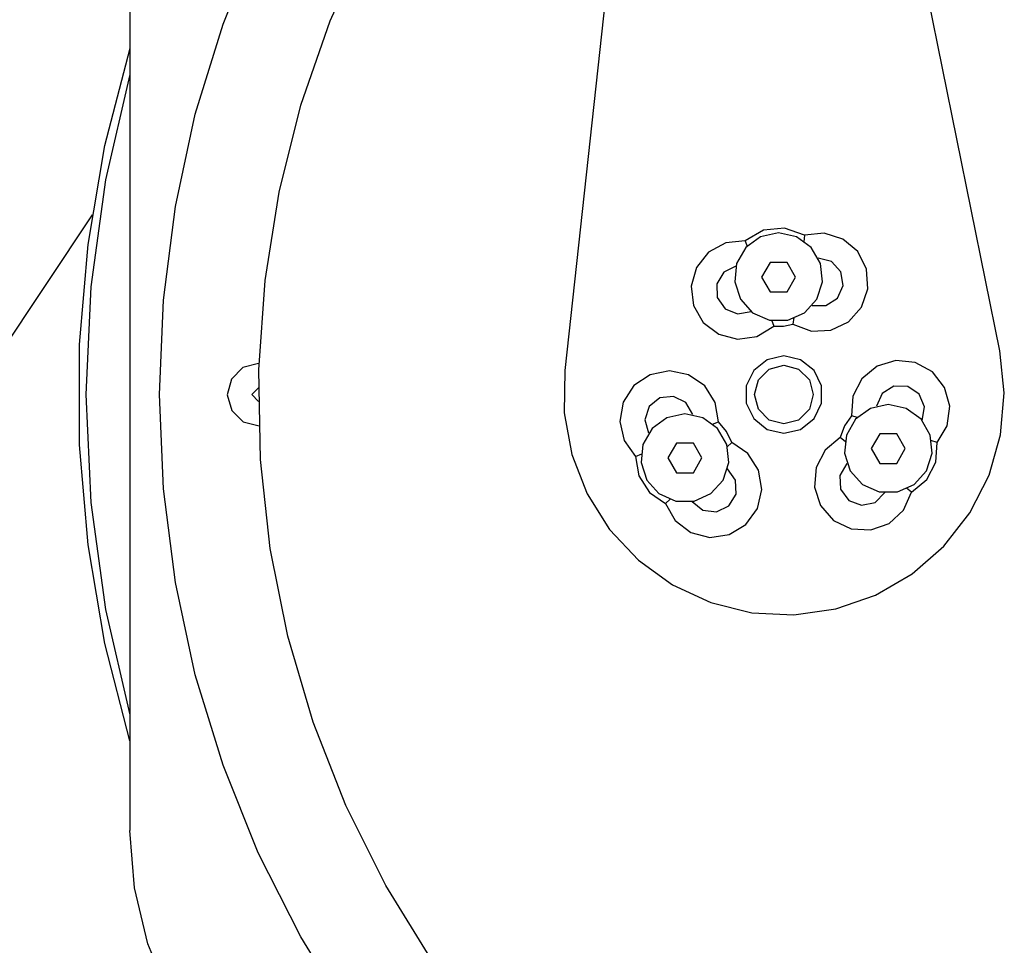
# Model space of a CAD drawing. Units: millimetres. Extents: x 0 to 2276, y -22 to 841.
# Drawn here: x 752 to 756, y 230 to 233 of the extents above; entities that cross this region are included whole.
import ezdxf

# ---------------------------------------------------------------- set-up
doc = ezdxf.new("R2010")
doc.units = ezdxf.units.MM

msp = doc.modelspace()

# ---------------------------------------------------------------- linework, layer by layer
at = {"color": 1, "linetype": 'Continuous'}
for p, q in [((754.323987, 235.631486), (753.922423, 231.95392)), ((755.62807, 232.031915), (754.892536, 235.657487)), ((752.582838, 233.312014), (752.721073, 233.655179)), ((753.003035, 233.325032), (753.147124, 233.64491)), ((752.218123, 233.567668), (752.218123, 230.1526)), ((752.474272, 232.958335), (752.582838, 233.312014)), ((752.887814, 232.99365), (753.003035, 233.325032)), ((752.119805, 232.836417), (752.21822, 233.217115)), ((752.218053, 233.113928), (752.122345, 232.701767)), ((752.396151, 232.596718), (752.474272, 232.958335)), ((752.802382, 232.65338), (752.887814, 232.99365)), ((752.053802, 232.448785), (752.119805, 232.836417)), ((752.122345, 232.701767), (752.064602, 232.282595)), ((752.747402, 232.30688), (752.802382, 232.65338)), ((752.349054, 232.229764), (752.396151, 232.596718)), ((752.069876, 232.563776), (751.702475, 232.014154)), ((754.701148, 232.504735), (754.629313, 232.462954)), ((754.78388, 232.512542), (754.701148, 232.504735)), ((754.862266, 232.484929), (754.78388, 232.512542)), ((754.553138, 232.45521), (754.485921, 232.418529)), ((754.629313, 232.462954), (754.553138, 232.45521)), ((754.629313, 232.462954), (754.63698, 232.44003)), ((754.689986, 232.478309), (754.631852, 232.436074)), ((754.760265, 232.493252), (754.689986, 232.478309)), ((754.830552, 232.478309), (754.760265, 232.493252)), ((754.888685, 232.436074), (754.830552, 232.478309)), ((754.862266, 232.484929), (754.858827, 232.458433)), ((754.938684, 232.492422), (754.862266, 232.484929)), ((755.011999, 232.469603), (754.938684, 232.492422)), ((755.070676, 232.420071), (755.011999, 232.469603)), ((752.020672, 232.056967), (752.053802, 232.448785)), ((754.485921, 232.418529), (754.438196, 232.358651)), ((754.631852, 232.436074), (754.595924, 232.373853)), ((754.924613, 232.373853), (754.888685, 232.436074)), ((755.105474, 232.351619), (755.070676, 232.420071)), ((754.727016, 232.378052), (754.69376, 232.320449)), ((754.793521, 232.378052), (754.727016, 232.378052)), ((754.826777, 232.320449), (754.793521, 232.378052)), ((754.968425, 232.381052), (754.916214, 232.394893)), ((755.00466, 232.341008), (754.968425, 232.381052)), ((754.438196, 232.358651), (754.417428, 232.284953)), ((754.545339, 232.339613), (754.518257, 232.293576)), ((754.59298, 232.363772), (754.545339, 232.339613)), ((754.595924, 232.373853), (754.588418, 232.302387)), ((754.93212, 232.302387), (754.924613, 232.373853)), ((755.013226, 232.287681), (755.00466, 232.341008)), ((755.110909, 232.275026), (755.105474, 232.351619)), ((752.723299, 231.956871), (752.747402, 232.30688)), ((754.588418, 232.302387), (754.610616, 232.234054)), ((754.69376, 232.320449), (754.727016, 232.262852)), ((754.793521, 232.262852), (754.826777, 232.320449)), ((754.909921, 232.234054), (754.93212, 232.302387)), ((752.064602, 232.282595), (752.045319, 231.859907)), ((754.417428, 232.284953), (754.426867, 232.208967)), ((754.518257, 232.293576), (754.520273, 232.240207)), ((754.727016, 232.262852), (754.793521, 232.262852)), ((754.991356, 232.238296), (755.013226, 232.287681)), ((755.086136, 232.202347), (755.110909, 232.275026)), ((752.333323, 231.86013), (752.349054, 232.229764)), ((754.520273, 232.240207), (754.550766, 232.196347)), ((754.610616, 232.234054), (754.658697, 232.18065)), ((754.86184, 232.18065), (754.909921, 232.234054)), ((754.946107, 232.208807), (754.991356, 232.238296)), ((754.426867, 232.208967), (754.465027, 232.142588)), ((754.550766, 232.196347), (754.600096, 232.175865)), ((754.600096, 232.175865), (754.652683, 232.18522)), ((754.892097, 232.20873), (754.946107, 232.208807)), ((755.035041, 232.145022), (755.086136, 232.202347)), ((754.658697, 232.18065), (754.724344, 232.151427)), ((754.724344, 232.151427), (754.796193, 232.151427)), ((754.732939, 232.153045), (754.741366, 232.12784)), ((754.796193, 232.151427), (754.86184, 232.18065)), ((754.820394, 232.161745), (754.816983, 232.135409)), ((754.465027, 232.142588), (754.525952, 232.096209)), ((754.675852, 232.088207), (754.741366, 232.12784)), ((754.741366, 232.12784), (754.779548, 232.127882)), ((754.779548, 232.127882), (754.816983, 232.135409)), ((754.816983, 232.135409), (754.888971, 232.108697)), ((754.888971, 232.108697), (754.965683, 232.112073)), ((754.965683, 232.112073), (755.035041, 232.145022)), ((754.525952, 232.096209), (754.600096, 232.07708)), ((754.600096, 232.07708), (754.675852, 232.088207)), ((752.020651, 231.663754), (752.020672, 232.056967)), ((755.645288, 231.867442), (755.62807, 232.031915)), ((754.715714, 231.996357), (754.663106, 231.954401)), ((754.78132, 232.011335), (754.715714, 231.996357)), ((754.846925, 231.996357), (754.78132, 232.011335)), ((754.899533, 231.954401), (754.846925, 231.996357)), ((755.219739, 231.993573), (755.146286, 231.971193)), ((755.296116, 231.985627), (755.219739, 231.993573)), ((752.660645, 231.965975), (752.615808, 231.92079)), ((752.72212, 231.98253), (752.660645, 231.965975)), ((752.730275, 231.606109), (752.723299, 231.956871)), ((753.922423, 231.95392), (753.920289, 231.78856)), ((754.663106, 231.954401), (754.63391, 231.893777)), ((754.681551, 231.917734), (754.723716, 231.959899)), ((754.723716, 231.959899), (754.78132, 231.97533)), ((754.78132, 231.97533), (754.838916, 231.959899)), ((754.838916, 231.959899), (754.881088, 231.917734)), ((754.928729, 231.893777), (754.899533, 231.954401)), ((755.146286, 231.971193), (755.087322, 231.92201)), ((755.363389, 231.948611), (755.296116, 231.985627)), ((752.615808, 231.92079), (752.59972, 231.859189)), ((754.257217, 231.938119), (754.1936, 231.89511)), ((754.332547, 231.952999), (754.257217, 231.938119)), ((754.407738, 231.937421), (754.332547, 231.952999)), ((754.47095, 231.893826), (754.407738, 231.937421)), ((754.66612, 231.86013), (754.681551, 231.917734)), ((754.881088, 231.917734), (754.89652, 231.86013)), ((755.087322, 231.92201), (755.052119, 231.853768)), ((755.410974, 231.888343), (755.363389, 231.948611)), ((752.695582, 231.860179), (752.722211, 231.886668)), ((754.1936, 231.89511), (754.151721, 231.830753)), ((754.512229, 231.829079), (754.47095, 231.893826)), ((754.63391, 231.893777), (754.63391, 231.826491)), ((754.928729, 231.826491), (754.928729, 231.893777)), ((755.212686, 231.892452), (755.166957, 231.863716)), ((755.26669, 231.891628), (755.212686, 231.892452)), ((755.311527, 231.861512), (755.26669, 231.891628)), ((755.431373, 231.814317), (755.410974, 231.888343)), ((752.045319, 231.859907), (752.064644, 231.437219)), ((752.349054, 231.490504), (752.333323, 231.86013)), ((752.59972, 231.859189), (752.61675, 231.797846)), ((752.72212, 231.833593), (752.695582, 231.860179)), ((754.295098, 231.847196), (754.253198, 231.813117)), ((754.348802, 231.852945), (754.295098, 231.847196)), ((754.396966, 231.828507), (754.348802, 231.852945)), ((754.681551, 231.802534), (754.66612, 231.86013)), ((754.89652, 231.86013), (754.881088, 231.802534)), ((755.052119, 231.853768), (755.046224, 231.77721)), ((755.166957, 231.863716), (755.144263, 231.814708)), ((755.332714, 231.811833), (755.311527, 231.861512)), ((755.630854, 231.702703), (755.645288, 231.867442)), ((754.151721, 231.830753), (754.138159, 231.755172)), ((754.253198, 231.813117), (754.236637, 231.761709)), ((754.424035, 231.781765), (754.396966, 231.828507)), ((754.525086, 231.753379), (754.512229, 231.829079)), ((754.63391, 231.826491), (754.663106, 231.765859)), ((754.723716, 231.760369), (754.681551, 231.802534)), ((754.881088, 231.802534), (754.838916, 231.760369)), ((754.899533, 231.765859), (754.928729, 231.826491)), ((755.120208, 231.806064), (755.062075, 231.763829)), ((755.190495, 231.821), (755.120208, 231.806064)), ((755.260774, 231.806064), (755.190495, 231.821)), ((755.318908, 231.763829), (755.260774, 231.806064)), ((755.323408, 231.758625), (755.332714, 231.811833)), ((755.421383, 231.738177), (755.431373, 231.814317)), ((752.61675, 231.797846), (752.662284, 231.753351)), ((753.920289, 231.78856), (753.949694, 231.625824)), ((754.236637, 231.761709), (754.250757, 231.709574)), ((754.322913, 231.769606), (754.264779, 231.727371)), ((754.393199, 231.784542), (754.322913, 231.769606)), ((754.463479, 231.769606), (754.393199, 231.784542)), ((754.521612, 231.727371), (754.463479, 231.769606)), ((754.663106, 231.765859), (754.715714, 231.723904)), ((754.78132, 231.74493), (754.723716, 231.760369)), ((754.838916, 231.760369), (754.78132, 231.74493)), ((754.846925, 231.723904), (754.899533, 231.765859)), ((755.046224, 231.77721), (755.01864, 231.737215)), ((755.062075, 231.763829), (755.026147, 231.701601)), ((755.069937, 231.769787), (755.046224, 231.77721)), ((755.354836, 231.701601), (755.318908, 231.763829)), ((752.662284, 231.753351), (752.724003, 231.737745)), ((754.138159, 231.755172), (754.155063, 231.680267)), ((754.264779, 231.727371), (754.228851, 231.665142)), ((754.501444, 231.743528), (754.525086, 231.753379)), ((754.55754, 231.665142), (754.521612, 231.727371)), ((754.556208, 231.716069), (754.525086, 231.753379)), ((754.715714, 231.723904), (754.78132, 231.708933)), ((754.78132, 231.708933), (754.846925, 231.723904)), ((755.01864, 231.737215), (755.001883, 231.69161)), ((755.382567, 231.671923), (755.421383, 231.738177)), ((754.577053, 231.672181), (754.556208, 231.716069)), ((755.001883, 231.69161), (754.942752, 231.642623)), ((755.023279, 231.675265), (755.001883, 231.69161)), ((755.026147, 231.701601), (755.01864, 231.630142)), ((755.157239, 231.7058), (755.123982, 231.648204)), ((755.223751, 231.7058), (755.157239, 231.7058)), ((755.257, 231.648204), (755.223751, 231.7058)), ((755.362342, 231.630142), (755.354836, 231.701601)), ((755.585299, 231.543733), (755.630854, 231.702703)), ((752.053747, 231.271936), (752.020651, 231.663754)), ((754.155063, 231.680267), (754.19976, 231.617836)), ((754.228851, 231.665142), (754.221345, 231.593677)), ((754.359943, 231.669342), (754.326687, 231.611746)), ((754.426455, 231.669342), (754.359943, 231.669342)), ((754.459704, 231.611746), (754.426455, 231.669342)), ((754.557394, 231.654092), (754.577053, 231.672181)), ((754.565047, 231.593677), (754.55754, 231.665142)), ((754.640412, 231.628796), (754.577053, 231.672181)), ((755.123982, 231.648204), (755.157239, 231.5906)), ((755.223751, 231.5906), (755.257, 231.648204)), ((755.382567, 231.671923), (755.356838, 231.679981)), ((755.376616, 231.595156), (755.382567, 231.671923)), ((752.768268, 231.257335), (752.730275, 231.606109)), ((753.949694, 231.625824), (754.009571, 231.471675)), ((754.19976, 231.617836), (754.224519, 231.628147)), ((754.19976, 231.617836), (754.212694, 231.541934)), ((754.326687, 231.611746), (754.359943, 231.554142)), ((754.426455, 231.554142), (754.459704, 231.611746)), ((754.681907, 231.564188), (754.640412, 231.628796)), ((754.942752, 231.642623), (754.907326, 231.574499)), ((755.01864, 231.630142), (755.040846, 231.561802)), ((755.340144, 231.561802), (755.362342, 231.630142)), ((754.221345, 231.593677), (754.24355, 231.525344)), ((754.542848, 231.525344), (754.565047, 231.593677)), ((754.591606, 231.524367), (754.560505, 231.568527)), ((754.907326, 231.574499), (754.90118, 231.497955)), ((755.027828, 231.589896), (755.000885, 231.543085)), ((755.157239, 231.5906), (755.223751, 231.5906)), ((755.341204, 231.526788), (755.376616, 231.595156)), ((754.212694, 231.541934), (754.254196, 231.477075)), ((754.359943, 231.554142), (754.426455, 231.554142)), ((754.695016, 231.48853), (754.681907, 231.564188)), ((755.000885, 231.543085), (755.003801, 231.489151)), ((755.040846, 231.561802), (755.088926, 231.508405)), ((755.292063, 231.508405), (755.340144, 231.561802)), ((755.510289, 231.396352), (755.585299, 231.543733)), ((752.396151, 231.12355), (752.349054, 231.490504)), ((754.24355, 231.525344), (754.291624, 231.471947)), ((754.494767, 231.471947), (754.542848, 231.525344)), ((754.593629, 231.470398), (754.591606, 231.524367)), ((754.90118, 231.497955), (754.925276, 231.425052)), ((755.088926, 231.508405), (755.154567, 231.479182)), ((755.226423, 231.479182), (755.292063, 231.508405)), ((755.28194, 231.477633), (755.261904, 231.492939)), ((755.28194, 231.477633), (755.341204, 231.526788)), ((754.009571, 231.471675), (754.097717, 231.331751)), ((754.254196, 231.477075), (754.317701, 231.433543)), ((754.291624, 231.471947), (754.357271, 231.442716)), ((754.429127, 231.442716), (754.494767, 231.471947)), ((754.565912, 231.424041), (754.593629, 231.470398)), ((754.677673, 231.41373), (754.695016, 231.48853)), ((755.003801, 231.489151), (755.035634, 231.445521)), ((755.138898, 231.437638), (755.176989, 231.475931)), ((755.154567, 231.479182), (755.226423, 231.479182)), ((755.250212, 231.407709), (755.28194, 231.477633)), ((752.064644, 231.437219), (752.122422, 231.018054)), ((754.317701, 231.433543), (754.335645, 231.450048)), ((754.317701, 231.433543), (754.355674, 231.3668)), ((754.357271, 231.442716), (754.429127, 231.442716)), ((754.422367, 231.441426), (754.463793, 231.40676)), ((754.517413, 231.400265), (754.565912, 231.424041)), ((754.632606, 231.351557), (754.677673, 231.41373)), ((754.925276, 231.425052), (754.975833, 231.367254)), ((755.035634, 231.445521), (755.086094, 231.426273)), ((755.086094, 231.426273), (755.138898, 231.437638)), ((754.463793, 231.40676), (754.517413, 231.400265)), ((755.193794, 231.355617), (755.250212, 231.407709)), ((755.408581, 231.265957), (755.510289, 231.396352)), ((754.355674, 231.3668), (754.416612, 231.32008)), ((754.566903, 231.311806), (754.632606, 231.351557)), ((754.975833, 231.367254), (755.044885, 231.333663)), ((755.121562, 231.329574), (755.193794, 231.355617)), ((754.097717, 231.331751), (754.210908, 231.211186)), ((754.416612, 231.32008), (754.490923, 231.300734)), ((754.490923, 231.300734), (754.566903, 231.311806)), ((755.044885, 231.333663), (755.121562, 231.329574)), ((752.119708, 230.884297), (752.053747, 231.271936)), ((755.283887, 231.157336), (755.408581, 231.265957)), ((752.836978, 230.913291), (752.768268, 231.257335)), ((754.210908, 231.211186), (754.344993, 231.114397)), ((755.140781, 231.074457), (755.283887, 231.157336)), ((752.474272, 230.761925), (752.396151, 231.12355)), ((754.344993, 231.114397), (754.495067, 231.044927)), ((754.984505, 231.020363), (755.140781, 231.074457)), ((754.495067, 231.044927), (754.655627, 231.005322)), ((752.122422, 231.018054), (752.218172, 230.6059)), ((754.655627, 231.005322), (754.820792, 230.997034)), ((754.820792, 230.997034), (754.984505, 231.020363)), ((752.935874, 230.576683), (752.836978, 230.913291)), ((752.218081, 230.503592), (752.119708, 230.884297)), ((752.582838, 230.408254), (752.474272, 230.761925)), ((753.064169, 230.25015), (752.935874, 230.576683)), ((752.721073, 230.065089), (752.582838, 230.408254)), ((753.220864, 229.93625), (753.064169, 230.25015)), ((752.23585, 229.927334), (752.218123, 230.1526)), ((752.887982, 229.734907), (752.721073, 230.065089)), ((752.288597, 229.707615), (752.23585, 229.927334)), ((753.404725, 229.637454), (753.220864, 229.93625)), ((753.082342, 229.420114), (752.887982, 229.734907)), ((752.375069, 229.498856), (752.288597, 229.707615))]:
    msp.add_line(p, q, dxfattribs=at)

doc.saveas('drawing.dxf')
